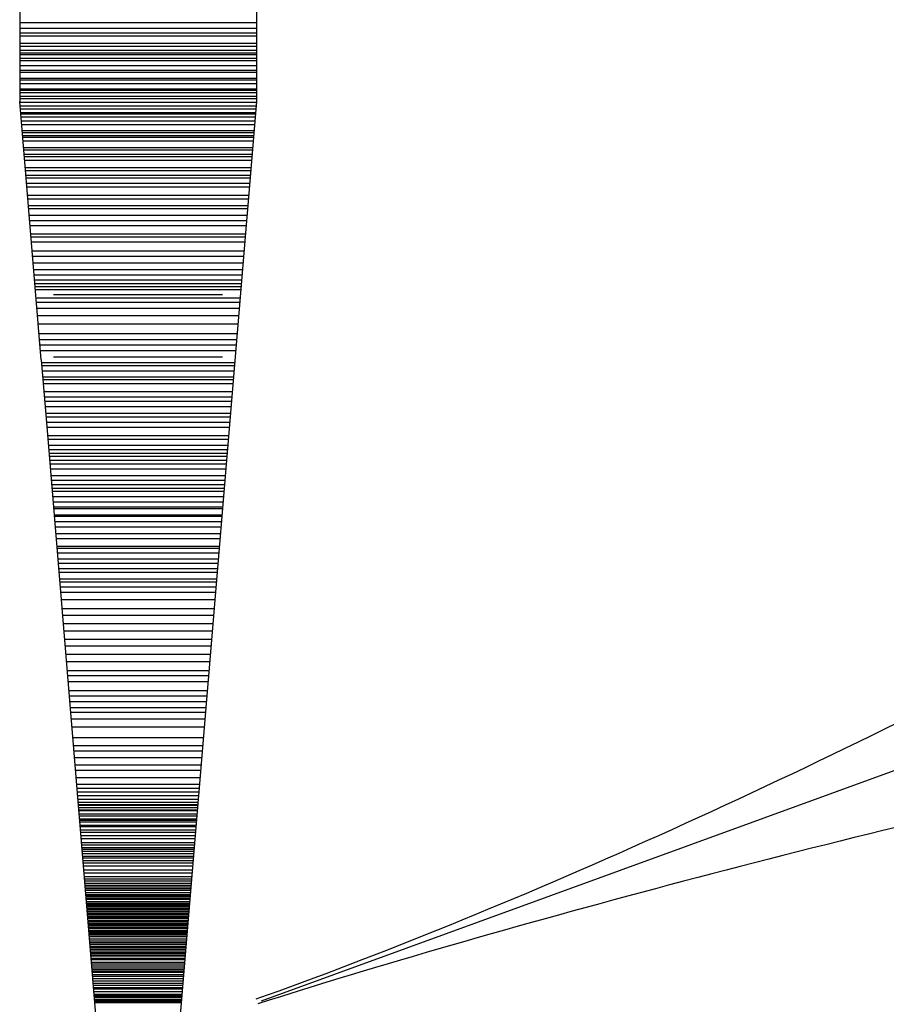
# Model space of a CAD drawing. Extents: x 14889 to 15603, y 10980 to 11455.
# Drawn here: x 14951 to 14953, y 11245 to 11248 of the extents above; entities that cross this region are included whole.
import ezdxf

# ---------------------------------------------------------------- set-up
doc = ezdxf.new("R2010")
doc.units = 0
doc.header["$MEASUREMENT"] = 0
doc.layers.add('1', color=7, linetype='CONTINUOUS')

# ---------------------------------------------------------------- blocks, each defined once
blk = doc.blocks.new('LDR')
at = {"layer": '1', "color": 20, "linetype": 'CONTINUOUS'}
for centre, major_axis, ratio, start_param, end_param in [((-0.005602, 0.001058), (-0.008782, 0.000878), 0.07063, 6.282307, 2.276517), ((-0.005456, -0.001381), (0.008928, 0.000781), 0.122415, 0.896353, 3.141593)]:
    blk.add_ellipse(centre, major_axis=major_axis, ratio=ratio, start_param=start_param, end_param=end_param, dxfattribs=at)

msp = doc.modelspace()

# ---------------------------------------------------------------- linework, layer by layer
at = {"layer": '1', "color": 215, "linetype": 'CONTINUOUS'}
for p, q in [((14951.0214, 11273.7427), (14951.0214, 11247.3996)), ((14951.6214, 11273.7427), (14951.6214, 11247.3996)), ((14951.6214, 11247.5992), (14951.0214, 11247.5992)), ((14951.6214, 11247.5842), (14951.0214, 11247.5842)), ((14951.6214, 11247.5728), (14951.0214, 11247.5728)), ((14951.6214, 11247.5653), (14951.0214, 11247.5653)), ((14951.6214, 11247.5464), (14951.0214, 11247.5464)), ((14951.6214, 11247.5385), (14951.0214, 11247.5385)), ((14951.6214, 11247.529), (14951.0214, 11247.529)), ((14951.6214, 11247.5215), (14951.0214, 11247.5215)), ((14951.6214, 11247.5177), (14951.0214, 11247.5177)), ((14951.6214, 11247.5083), (14951.0214, 11247.5083)), ((14951.6214, 11247.5026), (14951.0214, 11247.5026)), ((14951.6214, 11247.4894), (14951.0214, 11247.4894)), ((14951.6214, 11247.4781), (14951.0214, 11247.4781)), ((14951.6214, 11247.4725), (14951.0214, 11247.4725)), ((14951.6214, 11247.4574), (14951.0214, 11247.4574)), ((14951.6214, 11247.4536), (14951.0214, 11247.4536)), ((14951.6214, 11247.4442), (14951.0214, 11247.4442)), ((14951.6214, 11247.431), (14951.0214, 11247.431)), ((14951.6214, 11247.4272), (14951.0214, 11247.4272)), ((14951.6214, 11247.4215), (14951.0214, 11247.4215)), ((14951.6214, 11247.4121), (14951.0214, 11247.4121)), ((14951.6214, 11247.4065), (14951.0214, 11247.4065)), ((14951.0759, 11246.7447), (14951.0214, 11247.3996)), ((14951.6214, 11247.397), (14951.0214, 11247.397)), ((14951.6204, 11247.3876), (14951.0214, 11247.3876)), ((14951.6214, 11247.3996), (14951.3211, 11243.7941)), ((14951.6198, 11247.3801), (14951.023, 11247.3801)), ((14951.619, 11247.3706), (14951.0238, 11247.3706)), ((14951.6187, 11247.3669), (14951.0241, 11247.3669)), ((14951.618, 11247.3593), (14951.0248, 11247.3593)), ((14951.6173, 11247.3499), (14951.0255, 11247.3499)), ((14951.6165, 11247.3404), (14951.0263, 11247.3404)), ((14951.6152, 11247.3254), (14951.0276, 11247.3254)), ((14951.6147, 11247.3197), (14951.0281, 11247.3197)), ((14951.6141, 11247.3122), (14951.0287, 11247.3122)), ((14951.6138, 11247.3084), (14951.029, 11247.3084)), ((14951.613, 11247.299), (14951.0298, 11247.299)), ((14951.6116, 11247.282), (14951.0312, 11247.282)), ((14951.6111, 11247.2763), (14951.0317, 11247.2763)), ((14951.6102, 11247.265), (14951.0326, 11247.265)), ((14951.6097, 11247.2594), (14951.0331, 11247.2594)), ((14951.6089, 11247.2499), (14951.0339, 11247.2499)), ((14951.6074, 11247.2311), (14951.0354, 11247.2311)), ((14951.6067, 11247.2235), (14951.0361, 11247.2235)), ((14951.6058, 11247.2122), (14951.037, 11247.2122)), ((14951.6052, 11247.2047), (14951.0376, 11247.2047)), ((14951.6041, 11247.1915), (14951.0387, 11247.1915)), ((14951.6033, 11247.182), (14951.0395, 11247.182)), ((14951.6015, 11247.1613), (14951.0412, 11247.1613)), ((14951.6008, 11247.1519), (14951.042, 11247.1519)), ((14951.5993, 11247.1349), (14951.0434, 11247.1349)), ((14951.5987, 11247.1273), (14951.0441, 11247.1273)), ((14951.5973, 11247.1104), (14951.0455, 11247.1104)), ((14951.5962, 11247.0972), (14951.0466, 11247.0972)), ((14951.5951, 11247.084), (14951.0477, 11247.084)), ((14951.5934, 11247.0632), (14951.0494, 11247.0632)), ((14951.5927, 11247.0557), (14951.05, 11247.0557)), ((14951.5916, 11247.0425), (14951.0511, 11247.0425)), ((14951.5898, 11247.0198), (14951.053, 11247.0198)), ((14951.5887, 11247.0066), (14951.0541, 11247.0066)), ((14951.5872, 11246.9897), (14951.0555, 11246.9897)), ((14951.5858, 11246.9727), (14951.057, 11246.9727)), ((14951.5847, 11246.9595), (14951.0581, 11246.9595)), ((14951.5836, 11246.9463), (14951.0592, 11246.9463)), ((14951.5828, 11246.9369), (14951.0599, 11246.9369)), ((14951.5822, 11246.9293), (14951.0606, 11246.9293)), ((14951.5816, 11246.9218), (14951.0612, 11246.9218)), ((14951.5354, 11246.9096), (14951.1074, 11246.9096)), ((14951.5799, 11246.901), (14951.0629, 11246.901)), ((14951.5789, 11246.8897), (14951.0639, 11246.8897)), ((14951.5777, 11246.8746), (14951.0651, 11246.8746)), ((14951.5761, 11246.8558), (14951.0667, 11246.8558)), ((14951.5744, 11246.835), (14951.0684, 11246.835)), ((14951.5723, 11246.8105), (14951.0705, 11246.8105)), ((14951.5711, 11246.7954), (14951.0717, 11246.7954)), ((14951.57, 11246.7822), (14951.0728, 11246.7822)), ((14951.5687, 11246.7671), (14951.0741, 11246.7671)), ((14951.0759, 11246.7447), (14951.0892, 11246.5861)), ((14951.5662, 11246.7369), (14951.0766, 11246.7369)), ((14951.5354, 11246.7511), (14951.1074, 11246.7511)), ((14951.5656, 11246.7294), (14951.0772, 11246.7294)), ((14951.5645, 11246.7162), (14951.0783, 11246.7162)), ((14951.5632, 11246.7011), (14951.0796, 11246.7011)), ((14951.5626, 11246.6936), (14951.0802, 11246.6936)), ((14951.5618, 11246.6841), (14951.081, 11246.6841)), ((14951.5601, 11246.6634), (14951.0827, 11246.6634)), ((14951.559, 11246.6502), (14951.0838, 11246.6502)), ((14951.558, 11246.6389), (14951.0848, 11246.6389)), ((14951.5569, 11246.6257), (14951.0859, 11246.6257)), ((14951.5555, 11246.6087), (14951.0873, 11246.6087)), ((14951.5547, 11246.5993), (14951.0881, 11246.5993)), ((14951.5536, 11246.5861), (14951.0892, 11246.5861)), ((14951.0892, 11246.5861), (14951.3211, 11243.7941)), ((14951.5525, 11246.5729), (14951.0903, 11246.5729)), ((14951.5508, 11246.5521), (14951.092, 11246.5521)), ((14951.55, 11246.5427), (14951.0928, 11246.5427)), ((14951.5487, 11246.5276), (14951.0941, 11246.5276)), ((14951.5478, 11246.5163), (14951.095, 11246.5163)), ((14951.547, 11246.5069), (14951.0958, 11246.5069)), ((14951.5464, 11246.4993), (14951.0964, 11246.4993)), ((14951.5456, 11246.4899), (14951.0972, 11246.4899)), ((14951.5448, 11246.4805), (14951.098, 11246.4805)), ((14951.5437, 11246.4673), (14951.0991, 11246.4673)), ((14951.5423, 11246.4503), (14951.1005, 11246.4503)), ((14951.5414, 11246.439), (14951.1015, 11246.439)), ((14951.5404, 11246.4277), (14951.1024, 11246.4277)), ((14951.5396, 11246.4182), (14951.1032, 11246.4182)), ((14951.539, 11246.4107), (14951.1038, 11246.4107)), ((14951.5379, 11246.3975), (14951.1049, 11246.3975)), ((14951.5368, 11246.3843), (14951.106, 11246.3843)), ((14951.5357, 11246.3711), (14951.1071, 11246.3711)), ((14951.5354, 11246.3673), (14951.1074, 11246.3673)), ((14951.534, 11246.3511), (14951.1088, 11246.3511)), ((14951.5337, 11246.3473), (14951.1091, 11246.3473)), ((14951.5326, 11246.3341), (14951.1102, 11246.3341)), ((14951.5315, 11246.3209), (14951.1113, 11246.3209)), ((14951.5301, 11246.3039), (14951.1127, 11246.3039)), ((14951.529, 11246.2907), (14951.1138, 11246.2907)), ((14951.5274, 11246.2718), (14951.1154, 11246.2718)), ((14951.527, 11246.2662), (14951.1158, 11246.2662)), ((14951.526, 11246.2549), (14951.1168, 11246.2549)), ((14951.5248, 11246.2398), (14951.118, 11246.2398)), ((14951.5238, 11246.2284), (14951.119, 11246.2284)), ((14951.5227, 11246.2152), (14951.1201, 11246.2152)), ((14951.5219, 11246.2058), (14951.1209, 11246.2058)), ((14951.5205, 11246.1888), (14951.1223, 11246.1888)), ((14951.5199, 11246.1813), (14951.1229, 11246.1813)), ((14951.5188, 11246.1681), (14951.124, 11246.1681)), ((14951.5177, 11246.1548), (14951.1251, 11246.1548)), ((14951.5161, 11246.136), (14951.1267, 11246.136)), ((14951.5142, 11246.1133), (14951.1286, 11246.1133)), ((14951.5128, 11246.0963), (14951.13, 11246.0963)), ((14951.5111, 11246.0756), (14951.1317, 11246.0756)), ((14951.5095, 11246.0567), (14951.1333, 11246.0567)), ((14951.5078, 11246.036), (14951.135, 11246.036)), ((14951.5064, 11246.019), (14951.1364, 11246.019)), ((14951.5046, 11245.9982), (14951.1382, 11245.9982)), ((14951.5031, 11245.9794), (14951.1397, 11245.9794)), ((14951.5012, 11245.9567), (14951.1416, 11245.9567)), ((14951.5001, 11245.9435), (14951.1427, 11245.9435)), ((14951.4988, 11245.9284), (14951.144, 11245.9284)), ((14951.4969, 11245.9058), (14951.1459, 11245.9058)), ((14951.4958, 11245.8926), (14951.147, 11245.8926)), ((14951.4946, 11245.8775), (14951.1482, 11245.8775)), ((14951.4933, 11245.8624), (14951.1495, 11245.8624)), ((14951.4924, 11245.851), (14951.1504, 11245.851)), ((14951.4909, 11245.8341), (14951.1519, 11245.8341)), ((14951.4892, 11245.8133), (14951.1536, 11245.8133)), ((14951.487, 11245.7869), (14951.1558, 11245.7869)), ((14951.4853, 11245.7661), (14951.1575, 11245.7661)), ((14951.4842, 11245.7529), (14951.1586, 11245.7529)), ((14951.4828, 11245.7359), (14951.16, 11245.7359)), ((14951.4812, 11245.7171), (14951.1616, 11245.7171)), ((14951.4801, 11245.7039), (14951.1627, 11245.7039)), ((14951.4785, 11245.685), (14951.1643, 11245.685)), ((14951.4771, 11245.668), (14951.1657, 11245.668)), ((14951.4763, 11245.6586), (14951.1665, 11245.6586)), ((14951.4755, 11245.6491), (14951.1673, 11245.6491)), ((14951.4747, 11245.6397), (14951.1681, 11245.6397)), ((14951.474, 11245.6303), (14951.1688, 11245.6303)), ((14951.4733, 11245.6227), (14951.1695, 11245.6227)), ((14951.4729, 11245.6171), (14951.1699, 11245.6171)), ((14951.4727, 11245.6152), (14951.1701, 11245.6152)), ((14951.4722, 11245.6091), (14951.1701, 11245.6091)), ((14951.4717, 11245.6034), (14951.1711, 11245.6034)), ((14951.4727, 11245.6015), (14951.1712, 11245.6015)), ((14951.4709, 11245.593), (14951.1719, 11245.593)), ((14951.4705, 11245.5883), (14951.1723, 11245.5883)), ((14951.4698, 11245.5807), (14951.173, 11245.5807)), ((14951.4695, 11245.577), (14951.1733, 11245.577)), ((14951.4692, 11245.5732), (14951.1736, 11245.5732)), ((14951.4685, 11245.5647), (14951.1743, 11245.5647)), ((14951.4682, 11245.5609), (14951.1746, 11245.5609)), ((14951.4675, 11245.5524), (14951.1753, 11245.5524)), ((14951.467, 11245.5467), (14951.1758, 11245.5467)), ((14951.4663, 11245.5383), (14951.1765, 11245.5383)), ((14951.4657, 11245.5307), (14951.1771, 11245.5307)), ((14951.4648, 11245.5203), (14951.178, 11245.5203)), ((14951.4643, 11245.5146), (14951.1785, 11245.5146)), ((14951.4638, 11245.508), (14951.179, 11245.508)), ((14951.4634, 11245.5033), (14951.1794, 11245.5033)), ((14951.463, 11245.4986), (14951.1798, 11245.4986)), ((14951.4625, 11245.4929), (14951.1803, 11245.4929)), ((14951.462, 11245.4863), (14951.1808, 11245.4863)), ((14951.4616, 11245.4816), (14951.1812, 11245.4816)), ((14951.461, 11245.475), (14951.1818, 11245.475)), ((14951.4606, 11245.4693), (14951.1823, 11245.4693)), ((14951.4599, 11245.4618), (14951.1829, 11245.4618)), ((14951.4591, 11245.4514), (14951.1837, 11245.4514)), ((14951.4584, 11245.4438), (14951.1844, 11245.4438)), ((14951.4577, 11245.4344), (14951.1852, 11245.4344)), ((14951.4572, 11245.4287), (14951.1856, 11245.4287)), ((14951.4567, 11245.4231), (14951.1861, 11245.4231)), ((14951.4562, 11245.4174), (14951.1866, 11245.4174)), ((14951.4558, 11245.4127), (14951.187, 11245.4127)), ((14951.4555, 11245.408), (14951.1874, 11245.408)), ((14951.4551, 11245.4042), (14951.1877, 11245.4042)), ((14951.4548, 11245.3995), (14951.1881, 11245.3995)), ((14951.4543, 11245.3938), (14951.1885, 11245.3938)), ((14951.4539, 11245.3891), (14951.1889, 11245.3891)), ((14951.4537, 11245.3862), (14951.1892, 11245.3862)), ((14951.4535, 11245.3843), (14951.1893, 11245.3843)), ((14951.4532, 11245.3806), (14951.1896, 11245.3806)), ((14951.4529, 11245.3768), (14951.19, 11245.3768)), ((14951.4524, 11245.3711), (14951.1904, 11245.3711)), ((14951.452, 11245.3664), (14951.1908, 11245.3664)), ((14951.4518, 11245.3636), (14951.1911, 11245.3636)), ((14951.4516, 11245.3607), (14951.1913, 11245.3607)), ((14951.4513, 11245.3579), (14951.1915, 11245.3579)), ((14951.4509, 11245.3532), (14951.1919, 11245.3532)), ((14951.4508, 11245.3513), (14951.1921, 11245.3513)), ((14951.4505, 11245.3475), (14951.1924, 11245.3475)), ((14951.4502, 11245.3447), (14951.1926, 11245.3447)), ((14951.4499, 11245.3409), (14951.193, 11245.3409)), ((14951.4498, 11245.339), (14951.1931, 11245.339)), ((14951.4494, 11245.3343), (14951.1935, 11245.3343)), ((14951.4492, 11245.3324), (14951.1937, 11245.3324)), ((14951.4489, 11245.3286), (14951.194, 11245.3286)), ((14951.4485, 11245.3239), (14951.1944, 11245.3239)), ((14951.4483, 11245.322), (14951.1945, 11245.322)), ((14951.4482, 11245.3201), (14951.1947, 11245.3201)), ((14951.4479, 11245.3164), (14951.195, 11245.3164)), ((14951.4477, 11245.3145), (14951.1952, 11245.3145)), ((14951.4474, 11245.3112), (14951.1954, 11245.3112)), ((14951.447, 11245.3065), (14951.1958, 11245.3065)), ((14951.4467, 11245.3032), (14951.1961, 11245.3032)), ((14951.4463, 11245.2985), (14951.1965, 11245.2985)), ((14951.4461, 11245.2961), (14951.1967, 11245.2961)), ((14951.4459, 11245.2933), (14951.1969, 11245.2933)), ((14951.4456, 11245.29), (14951.1972, 11245.29)), ((14951.4453, 11245.2862), (14951.1975, 11245.2862)), ((14951.4449, 11245.2819), (14951.1979, 11245.2819)), ((14951.4444, 11245.2762), (14951.1983, 11245.2762)), ((14951.444, 11245.271), (14951.1987, 11245.271)), ((14951.4437, 11245.2672), (14951.199, 11245.2672)), ((14951.4433, 11245.263), (14951.1994, 11245.263)), ((14951.4429, 11245.2578), (14951.1998, 11245.2578)), ((14951.4427, 11245.2554), (14951.2, 11245.2554)), ((14951.4424, 11245.2511), (14951.2004, 11245.2511)), ((14951.4421, 11245.2483), (14951.2006, 11245.2483)), ((14951.4417, 11245.2436), (14951.201, 11245.2436)), ((14951.4414, 11245.2403), (14951.2013, 11245.2403)), ((14951.441, 11245.2355), (14951.2017, 11245.2355)), ((14951.4409, 11245.2332), (14951.2019, 11245.2332)), ((14951.4404, 11245.2275), (14951.2023, 11245.2275)), ((14951.4401, 11245.2242), (14951.2026, 11245.2242)), ((14951.4395, 11245.2175), (14951.2032, 11245.2175)), ((14951.4392, 11245.2133), (14951.2035, 11245.2133)), ((14951.4388, 11245.2081), (14951.204, 11245.2081)), ((14951.4383, 11245.2029), (14951.2044, 11245.2029)), ((14951.438, 11245.1986), (14951.2048, 11245.1986)), ((14951.4377, 11245.1948), (14951.2051, 11245.1948)), ((14951.4374, 11245.192), (14951.2053, 11245.192)), ((14951.4369, 11245.1858), (14951.2058, 11245.1858)), ((14951.4366, 11245.182), (14951.2061, 11245.182)), ((14951.4361, 11245.1759), (14951.2067, 11245.1759)), ((14951.4356, 11245.1702), (14951.2071, 11245.1702)), ((14951.4351, 11245.164), (14951.2076, 11245.164)), ((14951.4347, 11245.1588), (14951.2081, 11245.1588)), ((14951.4341, 11245.1527), (14951.2086, 11245.1527)), ((14951.4339, 11245.1494), (14951.2089, 11245.1494)), ((14951.4334, 11245.1432), (14951.2094, 11245.1432)), ((14951.4328, 11245.1361), (14951.21, 11245.1361)), ((14951.4326, 11245.1342), (14951.2101, 11245.1342)), ((14951.4323, 11245.1309), (14951.2104, 11245.1309)), ((14951.4323, 11245.1283), (14951.2104, 11245.1283)), ((14951.4317, 11245.1231), (14951.2107, 11245.1231)), ((14951.4314, 11245.1198), (14951.211, 11245.1198)), ((14951.4312, 11245.1174), (14951.2112, 11245.1174)), ((14951.431, 11245.115), (14951.2114, 11245.115))]:
    msp.add_line(p, q, dxfattribs=at)
at = {"layer": '1', "color": 40, "linetype": 'CONTINUOUS'}
msp.add_line((14951.6344, 11245.1199), (14962.9107, 11249.2241), dxfattribs=at)

# ---------------------------------------------------------------- block references
at = {"layer": '1', "color": 20, "linetype": 'CONTINUOUS', "xscale": 240.00041, "yscale": 240.00041, "rotation": 199.999832}
msp.add_blockref('LDR', (14951.6344, 11245.1199), dxfattribs=at)

doc.saveas('drawing.dxf')
